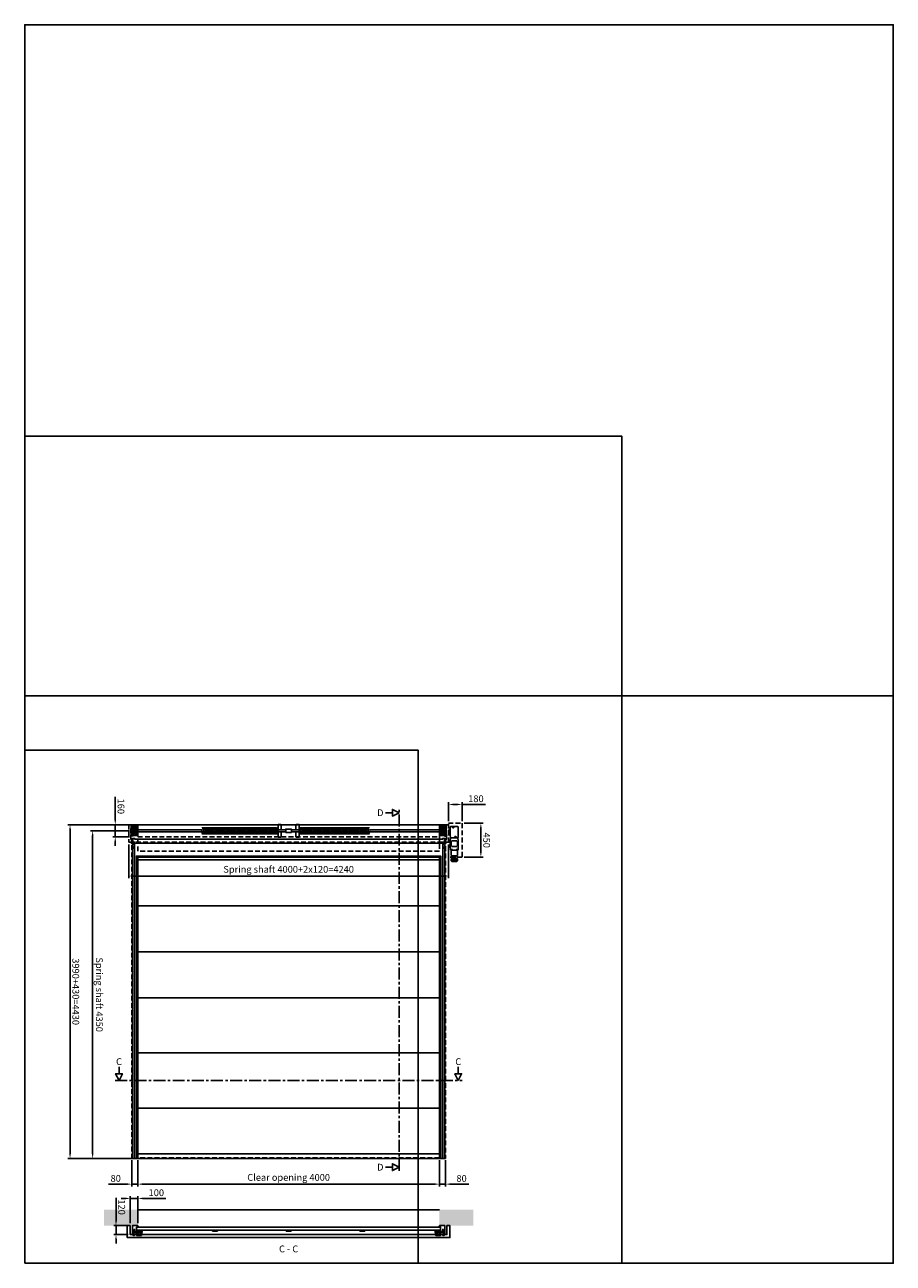
# Model space of a CAD drawing. Units: millimetres. Extents: x 0 to 11520, y -1400 to 15040.
import ezdxf
from ezdxf.enums import TextEntityAlignment as Align

# ---------------------------------------------------------------- set-up
doc = ezdxf.new("R2010")
doc.units = ezdxf.units.MM
doc.header["$LTSCALE"] = 5
for name, pattern in [('CENTER', [50.8, 31.75, -6.35, 6.35, -6.35]), ('DASHED', [19.05, 12.7, -6.35]), ('HIDDEN', [9.525, 6.35, -3.175])]:
    doc.linetypes.add(name, pattern=pattern)
doc.layers.add('Construction', color=2, linetype='Continuous', plot=False)
doc.layers.add('Viewports', color=2, linetype='Continuous', plot=False)
doc.layers.add('Panel', color=8, linetype='Continuous')
doc.styles.get("Standard").update_dxf_attribs({"font": 'arial.ttf'})
doc.dimstyles.new('Standard$0', dxfattribs={"dimscale": 30, "dimtxt": 3, "dimasz": 2, "dimexe": 1, "dimexo": 1, "dimgap": 1, "dimtad": 1, "dimdec": 4, "dimrnd": 1, "dimdsep": 46, "dimtxsty": 'Standard', "dimcen": 0, "dimdle": 1, "dimadec": 1, "dimazin": 2, "dimtfac": 0.75, "dimtdec": 4, "dimtmove": 0, "dimatfit": 3, "dimfxl": 1, "dimtvp": 0.7, "dimtolj": 1, "dimtzin": 0, "dimarcsym": 0})

# ---------------------------------------------------------------- blocks, each defined once
blk = doc.blocks.new('EN-ANN-CROSSSECTION')
at = {"flags": 128}
blk.add_lwpolyline([(0, 3), (0, 6)], dxfattribs=at)
blk.add_lwpolyline([(0, 0), (-1.5, 3), (1.5, 3)], close=True, dxfattribs=at)
blk = doc.blocks.new('*D34')
at = {"color": 0, "lineweight": -2, "transparency": 16777216}
for p, q in [((1470, 4420), (570, 4420)), ((600, 50), (600, 4360)), ((1470, -10), (570, -10))]:
    blk.add_line(p, q, dxfattribs=at)
at = {"color": 0, "lineweight": -3, "transparency": 16777216}
for points in [[(610, 4360), (590, 4360), (600, 4420)], [(610, 50), (590, 50), (600, -10)]]:
    blk.add_solid(points, dxfattribs=at)
at = {"layer": 'DEFPOINTS', "color": 0, "lineweight": -3, "transparency": 16777216}
for p in [(600, 4420), (1500, 4420), (1500, -10)]:
    blk.add_point(p, dxfattribs=at)
at = {"color": 0, "transparency": 16777216, "insert": (676, 2205), "char_height": 90, "attachment_point": 5, "rotation": 270}
blk.add_mtext('\\A1;3990+430=4430', dxfattribs=at)
blk = doc.blocks.new('*D33')
at = {"color": 0, "lineweight": -2, "transparency": 16777216}
for p, q in [((1420, -30), (1420, -380)), ((1500, -30), (1500, -380)), ((1360, -350), (1111, -350)), ((1500, -350), (1420, -350)), ((1560, -350), (1620, -350))]:
    blk.add_line(p, q, dxfattribs=at)
at = {"color": 0, "lineweight": -3, "transparency": 16777216}
for points in [[(1360, -340), (1360, -360), (1420, -350)], [(1560, -340), (1560, -360), (1500, -350)]]:
    blk.add_solid(points, dxfattribs=at)
at = {"layer": 'DEFPOINTS', "color": 0, "lineweight": -3, "transparency": 16777216}
for p in [(1420, 0), (1500, 0), (1420, -350)]:
    blk.add_point(p, dxfattribs=at)
at = {"color": 0, "transparency": 16777216, "insert": (1206, -274), "char_height": 90, "attachment_point": 5}
blk.add_mtext('\\A1;80', dxfattribs=at)
blk = doc.blocks.new('*D32')
at = {"color": 0, "lineweight": -2, "transparency": 16777216}
for p, q in [((1500, -30), (1500, -380)), ((5500, -30), (5500, -380)), ((1560, -350), (5440, -350))]:
    blk.add_line(p, q, dxfattribs=at)
at = {"color": 0, "lineweight": -3, "transparency": 16777216}
for points in [[(1560, -340), (1560, -360), (1500, -350)], [(5440, -340), (5440, -360), (5500, -350)]]:
    blk.add_solid(points, dxfattribs=at)
at = {"layer": 'DEFPOINTS', "color": 0, "lineweight": -3, "transparency": 16777216}
for p in [(1500, 0), (5500, 0), (5500, -350)]:
    blk.add_point(p, dxfattribs=at)
at = {"color": 0, "transparency": 16777216, "insert": (3500, -261), "char_height": 90, "attachment_point": 5}
blk.add_mtext('\\A1;Clear opening 4000', dxfattribs=at)
blk = doc.blocks.new('*D31')
at = {"color": 0, "lineweight": -2, "transparency": 16777216}
for p, q in [((5500, -30), (5500, -380)), ((5580, -30), (5580, -380)), ((5440, -350), (5380, -350)), ((5500, -350), (5580, -350)), ((5640, -350), (5889, -350))]:
    blk.add_line(p, q, dxfattribs=at)
at = {"color": 0, "lineweight": -3, "transparency": 16777216}
for points in [[(5440, -340), (5440, -360), (5500, -350)], [(5640, -340), (5640, -360), (5580, -350)]]:
    blk.add_solid(points, dxfattribs=at)
at = {"layer": 'DEFPOINTS', "color": 0, "lineweight": -3, "transparency": 16777216}
for p in [(5500, 0), (5580, 0), (5580, -350)]:
    blk.add_point(p, dxfattribs=at)
at = {"color": 0, "transparency": 16777216, "insert": (5794, -274), "char_height": 90, "attachment_point": 5}
blk.add_mtext('\\A1;80', dxfattribs=at)
blk = doc.blocks.new('*D30')
at = {"color": 0, "lineweight": -2, "transparency": 16777216}
for p, q in [((1390, 4340), (870, 4340)), ((900, 50), (900, 4280)), ((1390, -10), (870, -10))]:
    blk.add_line(p, q, dxfattribs=at)
at = {"color": 0, "lineweight": -3, "transparency": 16777216}
for points in [[(910, 4280), (890, 4280), (900, 4340)], [(910, 50), (890, 50), (900, -10)]]:
    blk.add_solid(points, dxfattribs=at)
at = {"layer": 'DEFPOINTS', "color": 0, "lineweight": -3, "transparency": 16777216}
for p in [(900, 4340), (1420, 4340), (1420, -10)]:
    blk.add_point(p, dxfattribs=at)
at = {"color": 0, "transparency": 16777216, "insert": (989, 2165), "char_height": 90, "attachment_point": 5, "rotation": 270}
blk.add_mtext('\\A1;Spring shaft 4350', dxfattribs=at)
blk = doc.blocks.new('*D29')
at = {"color": 0, "lineweight": -2, "transparency": 16777216}
for p, q in [((1200, 4480), (1200, 4790)), ((1390, 4420), (1170, 4420)), ((1200, 4260), (1200, 4420)), ((1390, 4260), (1170, 4260)), ((1200, 4200), (1200, 4140))]:
    blk.add_line(p, q, dxfattribs=at)
at = {"color": 0, "lineweight": -3, "transparency": 16777216}
for points in [[(1210, 4480), (1190, 4480), (1200, 4420)], [(1210, 4200), (1190, 4200), (1200, 4260)]]:
    blk.add_solid(points, dxfattribs=at)
at = {"layer": 'DEFPOINTS', "color": 0, "lineweight": -3, "transparency": 16777216}
for p in [(1200, 4420), (1420, 4420), (1420, 4260)]:
    blk.add_point(p, dxfattribs=at)
at = {"color": 0, "transparency": 16777216, "insert": (1276, 4665), "char_height": 90, "attachment_point": 5, "rotation": 270}
blk.add_mtext('\\A1;160', dxfattribs=at)
blk = doc.blocks.new('NL-CPROFIEL-VAZ')
at = {"color": 0, "flags": 128}
blk.add_lwpolyline([(26, 48), (26, 54), (0, 54), (0, 19), (9, 4, 0.684117), (25, 7), (26, 13)], format="xyb", dxfattribs=at)
blk = doc.blocks.new('*D28')
at = {"color": 0, "lineweight": -2, "transparency": 16777216}
for p, q in [((1380, 4160), (1380, 3710)), ((5620, 4160), (5620, 3710)), ((1440, 3740), (5560, 3740))]:
    blk.add_line(p, q, dxfattribs=at)
at = {"color": 0, "lineweight": -3, "transparency": 16777216}
for points in [[(1440, 3750), (1440, 3730), (1380, 3740)], [(5560, 3750), (5560, 3730), (5620, 3740)]]:
    blk.add_solid(points, dxfattribs=at)
at = {"layer": 'DEFPOINTS', "color": 0, "lineweight": -3, "transparency": 16777216}
for p in [(1380, 4190), (5620, 4190), (5620, 3740)]:
    blk.add_point(p, dxfattribs=at)
at = {"color": 0, "transparency": 16777216, "insert": (3500, 3829), "char_height": 90, "attachment_point": 5}
blk.add_mtext('\\A1;Spring shaft 4000+2x120=4240', dxfattribs=at)
blk = doc.blocks.new('NL-KOPPELPLAAT-VAL-27MM')
at = {"flags": 128}
blk.add_lwpolyline([(3, 54), (3, 57), (-24, 57), (-24, 111)], dxfattribs=at)
blk.add_lwpolyline([(-18, 42), (-18, 54), (0, 54), (0, 11), (-3, 4, -0.781286), (-18, 8), (-18, 12)], format="xyb", dxfattribs=at)
at = {"layer": 'Construction', "linetype": 'HIDDEN', "flags": 128}
blk.add_lwpolyline([(3, 54), (3, -78)], dxfattribs=at)
blk = doc.blocks.new('NL-KOPPELPLAAT-VAR-27MM')
at = {"flags": 128}
blk.add_lwpolyline([(-3, 54), (-3, 57), (24, 57), (24, 111)], dxfattribs=at)
blk.add_lwpolyline([(18, 42), (18, 54), (0, 54), (0, 11), (3, 4, 0.781286), (18, 8), (18, 12)], format="xyb", dxfattribs=at)
at = {"layer": 'Construction', "linetype": 'HIDDEN', "flags": 128}
blk.add_lwpolyline([(-3, 54), (-3, -78)], dxfattribs=at)
blk = doc.blocks.new('NL-TROMMEL-VAL-M134-5500')
at = {"color": 0, "flags": 128}
for points in [[(0, 30), (0, -30)], [(3, 77), (3, -76)], [(20, 77), (20, -76)], [(37, 71), (37, -70)], [(55, 71), (55, -70)], [(72, 71), (72, -70)], [(89, 77), (89, -76)], [(92, 30), (92, -30)]]:
    blk.add_lwpolyline(points, dxfattribs=at)
blk = doc.blocks.new('NL-TROMMEL-VAR-M134-5500')
at = {"color": 0, "flags": 128}
for points in [[(-92, 30), (-92, -30)], [(-89, 77), (-89, -76)], [(-72, 71), (-72, -70)], [(-55, 71), (-55, -70)], [(-37, 71), (-37, -70)], [(-20, 77), (-20, -76)], [(-3, 77), (-3, -76)], [(0, 30), (0, -30)]]:
    blk.add_lwpolyline(points, dxfattribs=at)
blk = doc.blocks.new('NL-LAGERPLAAT-VAZ-01')
at = {"color": 0}
blk.add_lwpolyline([(-43, -23), (-43, -78), (-38.5, -82.5), (0, -82.5), (0, 82.5), (-38.5, 82.5), (-43, 78), (-43, 23)], dxfattribs=at)
blk = doc.blocks.new('NL-MOTOR-VAZ')
at = {"color": 0}
for p, q in [((47, -138), (47, -202)), ((130, -138), (130, -202))]:
    blk.add_line(p, q, dxfattribs=at)
at = {"color": 0, "flags": 128}
for points in [[(13, 13), (36, 13)], [(13, -13), (36, -13)], [(110, -387), (110, -338)]]:
    blk.add_lwpolyline(points, dxfattribs=at)
at = {"color": 0}
blk.add_lwpolyline([(42, -93), (134, -93), (140, -88), (141, -62), (141, 51), (134, 58), (42, 58), (36, 51), (36, -62), (38, -88)], close=True, dxfattribs=at)
for points in [[(82, 58), (82, 46, -1), (65, 46), (65, 58)], [(95, -93), (95, -82, -1), (112, -82), (112, -93)]]:
    blk.add_lwpolyline(points, format="xyb", dxfattribs=at)
for points in [[(40, -92), (35, -135), (35, -207), (38, -252), (44, -252)], [(35, -135), (45, -135)], [(56, -134), (121, -134)], [(142, -134), (132, -134)], [(137, -91), (142, -134), (142, -206), (139, -251), (134, -251)], [(45, -207), (35, -207)], [(64, -248), (44, -248), (44, -256), (88, -256)], [(131, -257), (129, -327), (122, -333), (55, -333), (48, -327), (46, -257)], [(56, -206), (121, -206)], [(113, -248), (134, -248), (134, -256), (88, -256)], [(142, -206), (132, -206)], [(74, -372), (45, -372), (45, -396), (56, -396), (56, -408), (88, -408)], [(78, -338), (78, -392), (56, -392)], [(78, -385), (100, -385)], [(115, -372), (132, -372), (132, -396), (122, -396), (122, -408), (88, -408)], [(100, -338), (100, -392), (120, -392)]]:
    blk.add_lwpolyline(points, dxfattribs=at)
blk = doc.blocks.new('*D27')
at = {"color": 0, "lineweight": -2, "transparency": 16777216}
for p, q in [((5620, 4470), (5620, 4720)), ((5680, 4690), (5740, 4690)), ((5800, 4470), (5800, 4720)), ((5800, 4690), (6110, 4690))]:
    blk.add_line(p, q, dxfattribs=at)
at = {"color": 0, "lineweight": -3, "transparency": 16777216}
for points in [[(5680, 4700), (5680, 4680), (5620, 4690)], [(5740, 4700), (5740, 4680), (5800, 4690)]]:
    blk.add_solid(points, dxfattribs=at)
at = {"layer": 'DEFPOINTS', "color": 0, "lineweight": -3, "transparency": 16777216}
for p in [(5800, 4690), (5620, 4440), (5800, 4440)]:
    blk.add_point(p, dxfattribs=at)
at = {"color": 0, "transparency": 16777216, "insert": (5985, 4766), "char_height": 90, "attachment_point": 5}
blk.add_mtext('\\A1;180', dxfattribs=at)
blk = doc.blocks.new('*D26')
at = {"color": 0, "lineweight": -2, "transparency": 16777216}
for p, q in [((5830, 4440), (6080, 4440)), ((6050, 4380), (6050, 4050)), ((5830, 3990), (6080, 3990))]:
    blk.add_line(p, q, dxfattribs=at)
at = {"color": 0, "lineweight": -3, "transparency": 16777216}
for points in [[(6060, 4380), (6040, 4380), (6050, 4440)], [(6060, 4050), (6040, 4050), (6050, 3990)]]:
    blk.add_solid(points, dxfattribs=at)
at = {"layer": 'DEFPOINTS', "color": 0, "lineweight": -3, "transparency": 16777216}
for p in [(5800, 4440), (5800, 3990), (6050, 3990)]:
    blk.add_point(p, dxfattribs=at)
at = {"color": 0, "transparency": 16777216, "insert": (6126, 4215), "char_height": 90, "attachment_point": 5, "rotation": 270}
blk.add_mtext('\\A1;450', dxfattribs=at)
blk = doc.blocks.new('NL-HSW-BAZ-SCHARNIER')
at = {"color": 254, "flags": 128}
for points in [[(32.5, 7.5), (32.5, 14), (-32.5, 14), (-32.5, 7.5)], [(32.5, 3.5), (-32.5, 3.5)], [(-16, 4.5), (-29, 4.5)], [(-17, 5), (-17, 9), (-28, 9), (-28, 5)], [(-22.5, 5), (-22.5, 8.5)], [(16, 4.5), (29, 4.5)], [(17, 5), (17, 9), (28, 9), (28, 5)], [(22.5, 5), (22.5, 8.5)]]:
    blk.add_lwpolyline(points, dxfattribs=at)
blk = doc.blocks.new('NL-ISO40IND-H02')
at = {"color": 0}
blk.add_blockref('NL-HSW-BAZ-SCHARNIER', (0, 39), dxfattribs=at)
blk = doc.blocks.new('NL-ROL-BAZ-BEUGEL')
at = {"color": 0, "flags": 128}
for points in [[(-26, 28), (-26, 22), (-52, 22), (-52, 56), (-43, 70, -0.651346), (-27, 68), (-26, 62)], [(-44, 22), (-44, 40, -0.414214), (-38, 45, -0.414214), (-32, 40), (-32, 22)]]:
    blk.add_lwpolyline(points, format="xyb", dxfattribs=at)
for points in [[(-30, 30), (-19, 30), (-19, 16), (-26, 16)], [(-26, 22), (-26, -18)], [(-19, 28), (1, 28)], [(-19, 18), (1, 18)], [(66, 61), (66, 71), (2, 71), (2, 61)], [(2, 4), (2, 14)], [(66, 4), (2, 4)], [(18, 5), (18, 9), (6, 9), (6, 5)], [(18, 4), (6, 4)], [(12, 5), (12, 8)], [(64, 4), (50, 4)], [(62, 5), (62, 9), (52, 9), (52, 5)], [(57, 5), (57, 8)], [(66, 4), (66, 14)], [(67, 28), (75, 28), (75, 18), (67, 18)]]:
    blk.add_lwpolyline(points, dxfattribs=at)
at = {"color": 0}
for points in [[(70, 59), (70, 32), (-2, 32), (-2, 59)], [(2, 31), (66, 31), (66, 14), (2, 14)]]:
    blk.add_lwpolyline(points, close=True, dxfattribs=at)
at = {"color": 0, "flags": 128}
for points in [[(14, 54), (22, 50), (22, 41), (14, 37), (8, 41), (8, 50)], [(54, 54), (62, 50), (62, 41), (54, 37), (48, 41), (48, 50)]]:
    blk.add_lwpolyline(points, close=True, dxfattribs=at)
at = {"layer": 'Construction'}
for p, q in [((-53, 22), (80, 22)), ((-38, 51), (-38, -6))]:
    blk.add_line(p, q, dxfattribs=at)
at = {"layer": 'Construction', "flags": 128}
blk.add_lwpolyline([(-32, 22), (-32, 6, -0.414214), (-38, 0, -0.414214), (-44, 6), (-44, 22)], format="xyb", dxfattribs=at)
blk = doc.blocks.new('*D25')
at = {"color": 0, "lineweight": -2, "transparency": 16777216}
for p, q in [((1340, -540), (1280, -540)), ((1400, -870), (1400, -510)), ((1400, -540), (1500, -540)), ((1500, -870), (1500, -510)), ((1560, -540), (1870, -540))]:
    blk.add_line(p, q, dxfattribs=at)
at = {"color": 0, "lineweight": -3, "transparency": 16777216}
for points in [[(1340, -530), (1340, -550), (1400, -540)], [(1560, -530), (1560, -550), (1500, -540)]]:
    blk.add_solid(points, dxfattribs=at)
at = {"layer": 'DEFPOINTS', "color": 0, "lineweight": -3, "transparency": 16777216}
for p in [(1500, -540), (1400, -900), (1500, -900)]:
    blk.add_point(p, dxfattribs=at)
at = {"color": 0, "transparency": 16777216, "insert": (1745, -464), "char_height": 90, "attachment_point": 5}
blk.add_mtext('\\A1;100', dxfattribs=at)
blk = doc.blocks.new('*D24')
at = {"color": 0, "lineweight": -2, "transparency": 16777216}
for p, q in [((1210, -840), (1210, -530)), ((1370, -900), (1180, -900)), ((1210, -1020), (1210, -900)), ((1370, -1020), (1180, -1020)), ((1210, -1080), (1210, -1140))]:
    blk.add_line(p, q, dxfattribs=at)
at = {"color": 0, "lineweight": -3, "transparency": 16777216}
for points in [[(1220, -840), (1200, -840), (1210, -900)], [(1220, -1080), (1200, -1080), (1210, -1020)]]:
    blk.add_solid(points, dxfattribs=at)
at = {"layer": 'DEFPOINTS', "color": 0, "lineweight": -3, "transparency": 16777216}
for p in [(1210, -900), (1400, -900), (1400, -1020)]:
    blk.add_point(p, dxfattribs=at)
at = {"color": 0, "transparency": 16777216, "insert": (1286, -655), "char_height": 90, "attachment_point": 5, "rotation": 270}
blk.add_mtext('\\A1;120', dxfattribs=at)
blk = doc.blocks.new('NL-KOZ-DRS')
at = {"color": 0, "flags": 128}
blk.add_lwpolyline([(-72, 90), (-72, 0), (-2, 0), (-2, 18)], dxfattribs=at)
at = {"layer": 'Construction', "flags": 128}
blk.add_lwpolyline([(-6, 9), (-6, 19), (0, 19), (0, 4)], dxfattribs=at)
at = {"layer": 'Construction'}
blk.add_arc((-7, 35), 24, 287.471, 323.1514, dxfattribs=at)

msp = doc.modelspace()

# ---------------------------------------------------------------- linework, layer by layer
for p, q in [((2349, 4353), (1500.5, 4353)), ((2349, 4327), (1500.5, 4327)), ((2359.11, 4292.5), (2349, 4340)), ((2379.33, 4292.5), (2359.11, 4387.5)), ((2399.55, 4292.5), (2379.33, 4387.5)), ((2419.77, 4292.5), (2399.55, 4387.5)), ((2439.99, 4292.5), (2419.77, 4387.5)), ((2460.21, 4292.5), (2439.99, 4387.5)), ((2480.43, 4292.5), (2460.21, 4387.5)), ((2500.65, 4292.5), (2480.43, 4387.5)), ((2520.87, 4292.5), (2500.65, 4387.5)), ((2541.09, 4292.5), (2520.87, 4387.5)), ((2561.31, 4292.5), (2541.09, 4387.5)), ((2581.53, 4292.5), (2561.31, 4387.5)), ((2601.75, 4292.5), (2581.53, 4387.5)), ((2621.97, 4292.5), (2601.75, 4387.5)), ((2642.19, 4292.5), (2621.97, 4387.5)), ((2662.41, 4292.5), (2642.19, 4387.5)), ((2682.63, 4292.5), (2662.41, 4387.5)), ((2702.85, 4292.5), (2682.63, 4387.5)), ((2723.07, 4292.5), (2702.85, 4387.5)), ((2743.29, 4292.5), (2723.07, 4387.5)), ((2763.51, 4292.5), (2743.29, 4387.5)), ((2783.73, 4292.5), (2763.51, 4387.5)), ((2803.95, 4292.5), (2783.73, 4387.5)), ((2824.17, 4292.5), (2803.95, 4387.5)), ((2844.39, 4292.5), (2824.17, 4387.5)), ((2864.61, 4292.5), (2844.39, 4387.5)), ((2884.83, 4292.5), (2864.61, 4387.5)), ((2905.05, 4292.5), (2884.83, 4387.5)), ((2925.27, 4292.5), (2905.05, 4387.5)), ((2945.49, 4292.5), (2925.27, 4387.5)), ((2965.71, 4292.5), (2945.49, 4387.5)), ((2985.93, 4292.5), (2965.71, 4387.5)), ((3006.15, 4292.5), (2985.93, 4387.5)), ((3026.37, 4292.5), (3006.15, 4387.5)), ((3046.59, 4292.5), (3026.37, 4387.5)), ((3066.81, 4292.5), (3046.59, 4387.5)), ((3087.03, 4292.5), (3066.81, 4387.5)), ((3107.25, 4292.5), (3087.03, 4387.5)), ((3127.47, 4292.5), (3107.25, 4387.5)), ((3147.69, 4292.5), (3127.47, 4387.5)), ((3167.91, 4292.5), (3147.69, 4387.5)), ((3188.13, 4292.5), (3167.91, 4387.5)), ((3208.35, 4292.5), (3188.13, 4387.5)), ((3228.57, 4292.5), (3208.35, 4387.5)), ((3248.79, 4292.5), (3228.57, 4387.5)), ((3269.01, 4292.5), (3248.79, 4387.5)), ((3289.23, 4292.5), (3269.01, 4387.5)), ((3309.45, 4292.5), (3289.23, 4387.5)), ((3329.67, 4292.5), (3309.45, 4387.5)), ((3349.89, 4292.5), (3329.67, 4387.5)), ((3360, 4340), (3349.89, 4387.5)), ((3462.5, 4353), (3360, 4353)), ((3462.5, 4327), (3360, 4327)), ((3537.5, 4353), (3640, 4353)), ((3537.5, 4327), (3640, 4327)), ((3640, 4340), (3650.13043, 4387.5)), ((3650.13043, 4292.5), (3670.3913, 4387.5)), ((3670.3913, 4292.5), (3690.65217, 4387.5)), ((3690.65217, 4292.5), (3710.91304, 4387.5)), ((3710.91304, 4292.5), (3731.17391, 4387.5)), ((3731.17391, 4292.5), (3751.43478, 4387.5)), ((3751.43478, 4292.5), (3771.69565, 4387.5)), ((3771.69565, 4292.5), (3791.95652, 4387.5)), ((3791.95652, 4292.5), (3812.21739, 4387.5)), ((3812.21739, 4292.5), (3832.47826, 4387.5)), ((3832.47826, 4292.5), (3852.73913, 4387.5)), ((3852.73913, 4292.5), (3873, 4387.5)), ((3873, 4292.5), (3893.26087, 4387.5)), ((3893.26087, 4292.5), (3913.52174, 4387.5)), ((3913.52174, 4292.5), (3933.78261, 4387.5)), ((3933.78261, 4292.5), (3954.04348, 4387.5)), ((3954.04348, 4292.5), (3974.30435, 4387.5)), ((3974.30435, 4292.5), (3994.56522, 4387.5)), ((3994.56522, 4292.5), (4014.82609, 4387.5)), ((4014.82609, 4292.5), (4035.08696, 4387.5)), ((4035.08696, 4292.5), (4055.34783, 4387.5)), ((4055.34783, 4292.5), (4075.6087, 4387.5)), ((4075.6087, 4292.5), (4095.86957, 4387.5)), ((4095.86957, 4292.5), (4116.13043, 4387.5)), ((4116.13043, 4292.5), (4136.3913, 4387.5)), ((4136.3913, 4292.5), (4156.65217, 4387.5)), ((4156.65217, 4292.5), (4176.91304, 4387.5)), ((4176.91304, 4292.5), (4197.17391, 4387.5)), ((4197.17391, 4292.5), (4217.43478, 4387.5)), ((4217.43478, 4292.5), (4237.69565, 4387.5)), ((4237.69565, 4292.5), (4257.95652, 4387.5)), ((4257.95652, 4292.5), (4278.21739, 4387.5)), ((4278.21739, 4292.5), (4298.47826, 4387.5)), ((4298.47826, 4292.5), (4318.73913, 4387.5)), ((4318.73913, 4292.5), (4339, 4387.5)), ((4339, 4292.5), (4359.26087, 4387.5)), ((4359.26087, 4292.5), (4379.52174, 4387.5)), ((4379.52174, 4292.5), (4399.78261, 4387.5)), ((4399.78261, 4292.5), (4420.04348, 4387.5)), ((4420.04348, 4292.5), (4440.30435, 4387.5)), ((4440.30435, 4292.5), (4460.56522, 4387.5)), ((4460.56522, 4292.5), (4480.82609, 4387.5)), ((4480.82609, 4292.5), (4501.08696, 4387.5)), ((4501.08696, 4292.5), (4521.34783, 4387.5)), ((4521.34783, 4292.5), (4541.6087, 4387.5)), ((4541.6087, 4292.5), (4561.86957, 4387.5)), ((4561.86957, 4292.5), (4572, 4340)), ((4572, 4353), (5499.5, 4353)), ((4572, 4327), (5499.5, 4327))]:
    msp.add_line(p, q)
at = {"color": 8, "linetype": 'CENTER'}
for points in [[(4966.05, -175), (4966.05, 4630)], [(1200, 1026), (5800, 1026)]]:
    msp.add_lwpolyline(points, dxfattribs=at)
at = {"color": 254, "linetype": 'DASHED'}
for points in [[(5620, 3990), (5620, 4440), (5800, 4440), (5800, 3990)], [(1380, 4420), (1380, 4190), (5620, 4190), (5620, 4420)]]:
    msp.add_lwpolyline(points, close=True, dxfattribs=at)
at = {"color": 160, "linetype": 'DASHED'}
for points in [[(1420, -10), (1420, 4420), (1500, 4420), (1500, 4420), (5500, 4420), (5500, 4420), (5580, 4420), (5580, -10), (5500, -10), (5500, 3990), (1500, 3990), (1500, -10)], [(1500, 4070), (1500, 4260), (5500, 4260), (5500, 4070)]]:
    msp.add_lwpolyline(points, close=True, dxfattribs=at)
for points in [[(3500, 4318), (3462.5, 4318), (3462.5, 4362), (3500, 4362)], [(3500, 4318), (3537.5, 4318), (3537.5, 4362), (3500, 4362)], [(1456, 4185), (1456, -10), (1429.5, -10), (1429.5, 4185)], [(1456, 4229), (5544, 4229)], [(1456, 4175), (5544, 4175)], [(5544, 4175), (5544, -10), (5570.5, -10), (5570.5, 4175)]]:
    msp.add_lwpolyline(points)
at = {"color": 254}
for points in [[(1481.5, 3954), (1481.5, 4004), (5518.5, 4004), (5518.5, 3954)], [(1482.5, 3346), (1482.5, 3952), (1500.5, 3952), (1500.5, 3346)], [(5499.5, 3346), (5499.5, 3952), (5517.5, 3952), (5517.5, 3346)], [(1482.5, 2736), (1482.5, 3342), (1500.5, 3342), (1500.5, 2736)], [(5499.5, 2736), (5499.5, 3342), (5517.5, 3342), (5517.5, 2736)], [(1482.5, 2126), (1482.5, 2732), (1500.5, 2732), (1500.5, 2126)], [(5499.5, 2126), (5499.5, 2732), (5517.5, 2732), (5517.5, 2126)], [(1482.5, 1394), (1482.5, 2122), (1500.5, 2122), (1500.5, 1394)], [(5499.5, 1394), (5499.5, 2122), (5517.5, 2122), (5517.5, 1394)], [(1482.5, 662), (1482.5, 1390), (1500.5, 1390), (1500.5, 662)], [(5499.5, 662), (5499.5, 1390), (5517.5, 1390), (5517.5, 662)], [(1482.5, 52), (1482.5, 658), (1500.5, 658), (1500.5, 52)], [(5499.5, 52), (5499.5, 658), (5517.5, 658), (5517.5, 52)], [(1481.5, -10), (1481.5, 50), (5518.5, 50), (5518.5, -10)]]:
    msp.add_lwpolyline(points, close=True, dxfattribs=at)
for points in [[(1483.5, 3952), (1483.5, 3954), (5516.5, 3954), (5516.5, 3952)], [(5516.5, 3346), (5516.5, 3344), (1483.5, 3344), (1483.5, 3346)], [(1483.5, 3342), (1483.5, 3344), (5516.5, 3344), (5516.5, 3342)], [(5516.5, 2736), (5516.5, 2734), (1483.5, 2734), (1483.5, 2736)], [(1483.5, 2732), (1483.5, 2734), (5516.5, 2734), (5516.5, 2732)], [(5516.5, 2126), (5516.5, 2124), (1483.5, 2124), (1483.5, 2126)], [(1483.5, 2122), (1483.5, 2124), (5516.5, 2124), (5516.5, 2122)], [(5516.5, 1394), (5516.5, 1392), (1483.5, 1392), (1483.5, 1394)], [(1483.5, 1390), (1483.5, 1392), (5516.5, 1392), (5516.5, 1390)], [(5516.5, 662), (5516.5, 660), (1483.5, 660), (1483.5, 662)], [(1483.5, 658), (1483.5, 660), (5516.5, 660), (5516.5, 658)], [(5516.5, 52), (5516.5, 50), (1483.5, 50), (1483.5, 52)], [(1500, -690), (5500, -690)]]:
    msp.add_lwpolyline(points, dxfattribs=at)
at = {"color": 8, "linetype": 'DASHED'}
msp.add_lwpolyline([(1500, 0), (1500, 3990), (5500, 3990), (5500, 0)], close=True, dxfattribs=at)
msp.add_lwpolyline([(1400, -900), (1400, -1020), (5600, -1020), (5600, -900), (5640, -900), (5640, -1060), (1360, -1060), (1360, -900)], close=True)
at = {"color": 254}
for points in [[(1500, -900), (1500, -690), (1050, -900), (1050, -690)], [(5500, -900), (5500, -690), (5950, -900), (5950, -690)]]:
    msp.add_solid(points, dxfattribs=at)
at = {"layer": 'Panel', "color": 254}
for points in [[(2522.8, -921), (1483.5, -921), (1483.5, -960), (2522.8, -960)], [(3500.1, -921), (2522.8, -921)], [(2522.8, -960), (3500.1, -960)], [(4477.4, -921), (3500.1, -921)], [(3500.1, -960), (4477.4, -960)], [(4477.4, -960), (5516.5, -960), (5516.5, -921), (4477.4, -921)]]:
    msp.add_lwpolyline(points, dxfattribs=at)
at = {"layer": 'Viewports'}
for points in [[(0, -1400), (0, 15040), (11520, 15040), (11520, -1400)], [(0, -1400), (0, 9580), (7920, 9580), (7920, -1400)], [(0, -1400), (0, 6130), (11520, 6130), (11520, -1400)], [(0, -1400), (0, 5410), (5220, 5410), (5220, -1400)]]:
    msp.add_lwpolyline(points, close=True, dxfattribs=at)

# ---------------------------------------------------------------- block references
at = {"xscale": 30, "yscale": -30, "rotation": 270}
for p in [(4966.05, 4580), (4966.05, -125)]:
    msp.add_blockref('EN-ANN-CROSSSECTION', p, dxfattribs=at)
for name, p in [('NL-KOPPELPLAAT-VAL-27MM', (1429.5, 4175)), ('NL-TROMMEL-VAL-M134-5500', (1408.5, 4340)), ('NL-LAGERPLAAT-VAZ-01', (3640, 4340)), ('NL-TROMMEL-VAR-M134-5500', (5591.5, 4340)), ('NL-KOPPELPLAAT-VAR-27MM', (5570.5, 4175)), ('NL-MOTOR-VAZ', (5609, 4340)), ('NL-CPROFIEL-VAZ', (1429.5, 4185))]:
    msp.add_blockref(name, p)
at = {"xscale": -1}
for name, p in [('NL-LAGERPLAAT-VAZ-01', (3360, 4340)), ('NL-CPROFIEL-VAZ', (5570.5, 4185))]:
    msp.add_blockref(name, p, dxfattribs=at)
for name, p, xscale, yscale in [('EN-ANN-CROSSSECTION', (1250, 1026), 30, 30), ('EN-ANN-CROSSSECTION', (5750, 1026), 30, 30), ('NL-KOZ-DRS', (5500, -900), -1, -1)]:
    msp.add_blockref(name, p, dxfattribs=dict(xscale=xscale, yscale=yscale))
at = {"yscale": -1}
msp.add_blockref('NL-KOZ-DRS', (1500, -900), dxfattribs=at)
at = {"color": 254, "yscale": -1}
for name, p in [('NL-ROL-BAZ-BEUGEL', (1481.5, -960)), ('NL-ISO40IND-H02', (2522.8, -921)), ('NL-ISO40IND-H02', (3500.1, -921)), ('NL-ISO40IND-H02', (4477.4, -921))]:
    msp.add_blockref(name, p, dxfattribs=at)
at = {"color": 254, "xscale": -1, "yscale": -1}
msp.add_blockref('NL-ROL-BAZ-BEUGEL', (5518.5, -960), dxfattribs=at)

# ---------------------------------------------------------------- texts
for s, p in [('D', (4716.05, 4580)), ('C', (1250, 1276)), ('C', (5750, 1276)), ('D', (4716.05, -125)), ('C - C', (3500, -1210))]:
    msp.add_text(s, height=90).set_placement(p, align=Align.MIDDLE_CENTER)

# ---------------------------------------------------------------- dimensions: what is measured, and where the dimension line sits
for base, p1, p2, picture, middle in [((1200, 4420), (1420, 4260), (1420, 4420), '*D29', (1275.95157, 4665.03411)), ((1210, -900), (1400, -1020), (1400, -900), '*D24', (1285.95157, -654.96589))]:
    dim = msp.add_linear_dim(base=base, p1=p1, p2=p2, angle=90, dimstyle='Standard$0', override={"dimaunit": 1})
    dim.commit()
    dim.dimension.update_dxf_attribs({"geometry": picture, "text_midpoint": middle})
at = {"color": 254}
dim = msp.add_linear_dim(base=(5800, 4690), p1=(5620, 4440), p2=(5800, 4440), dimstyle='Standard$0', override={"dimaunit": 1}, dxfattribs=at)
dim.commit()
dim.dimension.update_dxf_attribs({"geometry": '*D27', "text_midpoint": (5985.03411, 4765.95157)})
dim = msp.add_linear_dim(base=(6050, 3990), p1=(5800, 4440), p2=(5800, 3990), angle=90, dimstyle='Standard$0', override={"dimaunit": 1}, dxfattribs=at)
dim.commit()
dim.dimension.update_dxf_attribs({"geometry": '*D26', "text_midpoint": (6125.95157, 4215)})
at = {"color": 160}
dim = msp.add_linear_dim(base=(600, 4420), p1=(1500, -10), p2=(1500, 4420), angle=90, text='3990+430=<>', dimstyle='Standard$0', override={"dimaunit": 1}, dxfattribs=at)
dim.commit()
dim.dimension.update_dxf_attribs({"geometry": '*D34', "text_midpoint": (675.98226, 2205)})
dim = msp.add_linear_dim(base=(900, 4340), p1=(1420, -10), p2=(1420, 4340), angle=90, text='Spring shaft <>', dimstyle='Standard$0', override={"dimaunit": 1})
dim.commit()
dim.dimension.update_dxf_attribs({"geometry": '*D30', "text_midpoint": (988.99727, 2165)})
at = {"color": 254}
dim = msp.add_linear_dim(base=(5620, 3740), p1=(1380, 4190), p2=(5620, 4190), text='Spring shaft 4000+2x120=<>', dimstyle='Standard$0', override={"dimaunit": 1}, dxfattribs=at)
dim.commit()
dim.dimension.update_dxf_attribs({"geometry": '*D28', "text_midpoint": (3500, 3828.99727)})
at = {"color": 160}
for base, p1, p2, picture, middle in [((1420, -350), (1500, 0), (1420, 0), '*D33', (1205.63097, -274.04843)), ((5580, -350), (5500, 0), (5580, 0), '*D31', (5794.36903, -274.04843))]:
    dim = msp.add_linear_dim(base=base, p1=p1, p2=p2, dimstyle='Standard$0', override={"dimaunit": 1}, dxfattribs=at)
    dim.commit()
    dim.dimension.update_dxf_attribs({"geometry": picture, "text_midpoint": middle})
dim = msp.add_linear_dim(base=(5500, -350), p1=(1500, 0), p2=(5500, 0), text='Clear opening <>', dimstyle='Standard$0', override={"dimaunit": 1}, dxfattribs=at)
dim.commit()
dim.dimension.update_dxf_attribs({"geometry": '*D32', "text_midpoint": (3500, -261.00273)})
dim = msp.add_linear_dim(base=(1500, -540), p1=(1400, -900), p2=(1500, -900), dimstyle='Standard$0', override={"dimaunit": 1})
dim.commit()
dim.dimension.update_dxf_attribs({"geometry": '*D25', "text_midpoint": (1745.03411, -464.04843)})

doc.saveas('drawing.dxf')
